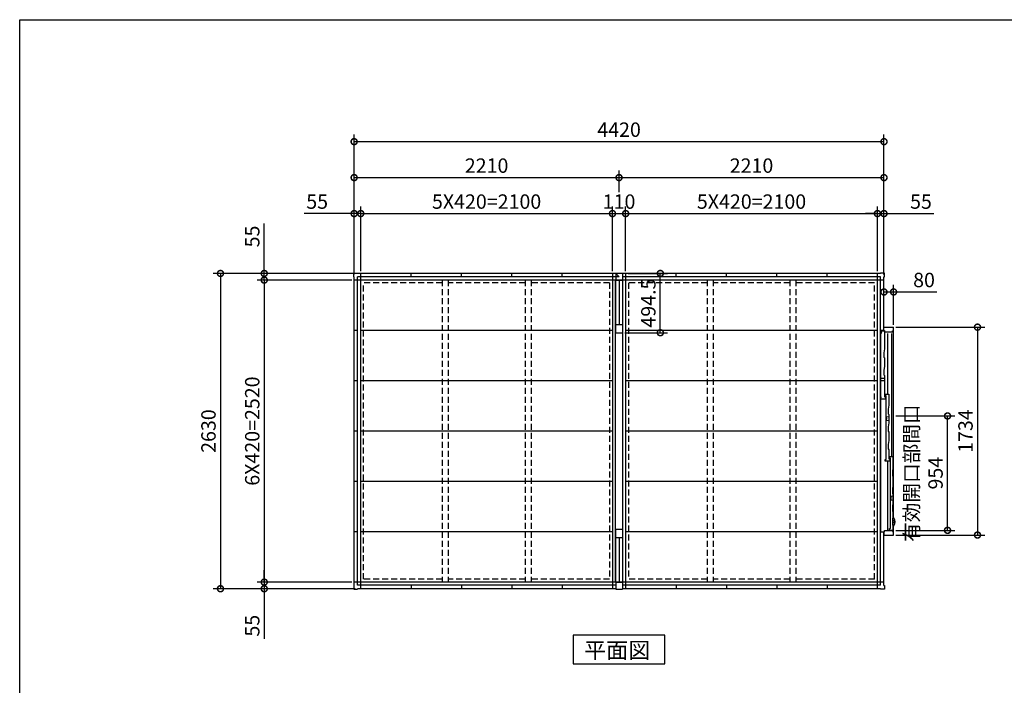
# Model space of a CAD drawing. Extents: x 220 to 16588, y -219 to 11106.
# Drawn here: x 220 to 8434, y 5553 to 11106 of the extents above; entities that cross this region are included whole.
import ezdxf

# ---------------------------------------------------------------- set-up
doc = ezdxf.new("R2010")
doc.units = 0
doc.header["$LTSCALE"] = 20
doc.set_wipeout_variables(frame=1)
doc.header["$PDMODE"] = 3
doc.header["$PDSIZE"] = 2
doc.linetypes.add('HIDDEN', pattern=[0.375, 0.25, -0.125])
doc.layers.get('0').update_dxf_attribs({"linetype": 'CONTINUOUS'})
doc.layers.get('DEFPOINTS').update_dxf_attribs({"linetype": 'CONTINUOUS'})
for name, color, linetype in [('仕様書枠', 230, 'CONTINUOUS'), ('寸法', 4, 'CONTINUOUS'), ('破線', 2, 'HIDDEN'), ('細線', 5, 'CONTINUOUS'), ('部品', 7, 'CONTINUOUS'), ('部品1', 7, 'CONTINUOUS')]:
    doc.layers.add(name, color=color, linetype=linetype)
doc.styles.add('STYLE1', font='isocp.shx', dxfattribs={"bigfont": 'bigfont.shx'})
doc.styles.add('STYLE2', font='MS PGothic.ttf')
doc.dimstyles.new('INABA_S40G', dxfattribs={"dimscale": 40, "dimtxt": 3, "dimasz": 2.5, "dimexe": 1.5, "dimexo": 0.5, "dimgap": 1, "dimtad": 3, "dimdec": 1, "dimdsep": 46, "dimtxsty": 'STYLE1', "dimblk1": 'DOTSMALL', "dimblk2": 'DOTSMALL', "dimsah": 1, "dimcen": 0, "dimclrt": 7, "dimadec": 0, "dimazin": 0, "dimtfac": 1, "dimtdec": 4, "dimtix": 1, "dimtmove": 0, "dimatfit": 3, "dimldrblk": 'DOTSMALL', "dimfxl": 1, "dimtolj": 1, "dimtzin": 0, "dimarcsym": 0})

# ---------------------------------------------------------------- blocks, each defined once
blk = doc.blocks.new('_DOTSMALL')
at = {"color": 0, "linetype": 'ByBlock', "ltscale": 50, "const_width": 0.5}
blk.add_lwpolyline([(-0.0625, 0, 1), (0.0625, 0, 1)], format="xyb", close=True, dxfattribs=at)
blk = doc.blocks.new('*D6')
at = {"layer": 'DEFPOINTS', "color": 0, "ltscale": 10}
for p in [(3038, 8988.6), (1894.9, 6358.6), (3038, 6358.6)]:
    blk.add_point(p, dxfattribs=at)
at = {"layer": '寸法', "color": 0, "lineweight": -2, "ltscale": 10}
for p, q in [((3018, 8988.6), (1834.9, 8988.6)), ((1894.9, 8988.6), (1894.9, 6358.6)), ((3018, 6358.6), (1834.9, 6358.6))]:
    blk.add_line(p, q, dxfattribs=at)
at = {"layer": '寸法', "color": 0, "lineweight": -2, "ltscale": 10, "xscale": 100, "yscale": 100, "zscale": 100}
for p, rotation in [((1894.9, 8988.6), 90), ((1894.9, 6358.6), 270)]:
    blk.add_blockref('_DOTSMALL', p, dxfattribs=dict(at, rotation=rotation))
at = {"layer": '寸法', "color": 7, "ltscale": 10, "insert": (1794.9, 7673.6), "char_height": 120, "attachment_point": 5, "rotation": 90, "style": 'STYLE1'}
blk.add_mtext('\\A1;2630', dxfattribs=at)
blk = doc.blocks.new('*D7')
at = {"layer": 'DEFPOINTS', "color": 0, "ltscale": 10}
for p in [(3038, 8988.6), (2260, 8933.6), (3010, 8933.6)]:
    blk.add_point(p, dxfattribs=at)
at = {"layer": '寸法', "color": 0, "lineweight": -2, "ltscale": 10}
for p, q in [((2260, 8988.6), (2260, 9405.6)), ((3018, 8988.6), (2200, 8988.6)), ((2260, 8933.6), (2260, 8988.6)), ((2990, 8933.6), (2200, 8933.6)), ((2260, 8933.6), (2260, 8833.6))]:
    blk.add_line(p, q, dxfattribs=at)
at = {"layer": '寸法', "color": 0, "lineweight": -2, "ltscale": 10, "xscale": 100, "yscale": 100, "zscale": 100}
for p, rotation in [((2260, 8988.6), 270), ((2260, 8933.6), 90)]:
    blk.add_blockref('_DOTSMALL', p, dxfattribs=dict(at, rotation=rotation))
at = {"layer": '寸法', "color": 7, "ltscale": 10, "insert": (2160, 9297.1), "char_height": 120, "attachment_point": 5, "rotation": 90, "style": 'STYLE1'}
blk.add_mtext('\\A1;55', dxfattribs=at)
blk = doc.blocks.new('*D8')
at = {"layer": 'DEFPOINTS', "color": 0, "ltscale": 10}
for p in [(3010, 8933.6), (2260, 6413.6), (3010, 6413.6)]:
    blk.add_point(p, dxfattribs=at)
at = {"layer": '寸法', "color": 0, "lineweight": -2, "ltscale": 10}
for p, q in [((2990, 8933.6), (2200, 8933.6)), ((2260, 8933.6), (2260, 6413.6)), ((2990, 6413.6), (2200, 6413.6))]:
    blk.add_line(p, q, dxfattribs=at)
at = {"layer": '寸法', "color": 0, "lineweight": -2, "ltscale": 10, "xscale": 100, "yscale": 100, "zscale": 100}
for p, rotation in [((2260, 8933.6), 90), ((2260, 6413.6), 270)]:
    blk.add_blockref('_DOTSMALL', p, dxfattribs=dict(at, rotation=rotation))
at = {"layer": '寸法', "color": 7, "ltscale": 10, "insert": (2160, 7673.6), "char_height": 120, "attachment_point": 5, "rotation": 90, "style": 'STYLE1'}
blk.add_mtext('\\A1;6X420=2520', dxfattribs=at)
blk = doc.blocks.new('*D9')
at = {"layer": 'DEFPOINTS', "color": 0, "ltscale": 10}
for p in [(3010, 6413.6), (2260, 6358.6), (3038, 6358.6)]:
    blk.add_point(p, dxfattribs=at)
at = {"layer": '寸法', "color": 0, "lineweight": -2, "ltscale": 10}
for p, q in [((2260, 6413.6), (2260, 6513.6)), ((2990, 6413.6), (2200, 6413.6)), ((2260, 6413.6), (2260, 6358.6)), ((3018, 6358.6), (2200, 6358.6)), ((2260, 6358.6), (2260, 5941.6))]:
    blk.add_line(p, q, dxfattribs=at)
at = {"layer": '寸法', "color": 0, "lineweight": -2, "ltscale": 10, "xscale": 100, "yscale": 100, "zscale": 100}
for p, rotation in [((2260, 6413.6), 270), ((2260, 6358.6), 90)]:
    blk.add_blockref('_DOTSMALL', p, dxfattribs=dict(at, rotation=rotation))
at = {"layer": '寸法', "color": 7, "ltscale": 10, "insert": (2160, 6050.1), "char_height": 120, "attachment_point": 5, "rotation": 90, "style": 'STYLE1'}
blk.add_mtext('\\A1;55', dxfattribs=at)
blk = doc.blocks.new('*D10')
at = {"layer": 'DEFPOINTS', "color": 0, "ltscale": 10}
for p in [(3065, 9488.1), (3010, 8960.6), (3065, 8988.6)]:
    blk.add_point(p, dxfattribs=at)
at = {"layer": '寸法', "color": 0, "lineweight": -2, "ltscale": 10}
for p, q in [((3010, 8980.6), (3010, 9548.1)), ((3065, 9008.6), (3065, 9548.1)), ((3010, 9488.1), (2593, 9488.1)), ((3065, 9488.1), (3010, 9488.1)), ((3065, 9488.1), (3165, 9488.1))]:
    blk.add_line(p, q, dxfattribs=at)
at = {"layer": '寸法', "color": 0, "lineweight": -2, "ltscale": 10, "xscale": 100, "yscale": 100, "zscale": 100}
blk.add_blockref('_DOTSMALL', (3010, 9488.1), dxfattribs=at)
at = {"layer": '寸法', "color": 0, "lineweight": -2, "ltscale": 10, "xscale": 100, "yscale": 100, "zscale": 100, "rotation": 180}
blk.add_blockref('_DOTSMALL', (3065, 9488.1), dxfattribs=at)
at = {"layer": '寸法', "color": 7, "ltscale": 10, "insert": (2701.5, 9588.1), "char_height": 120, "attachment_point": 5, "style": 'STYLE1'}
blk.add_mtext('\\A1;55', dxfattribs=at)
blk = doc.blocks.new('*D11')
at = {"layer": 'DEFPOINTS', "color": 0, "ltscale": 10}
for p in [(5165, 9488.1), (3065, 8988.6), (5165, 8988.6)]:
    blk.add_point(p, dxfattribs=at)
at = {"layer": '寸法', "color": 0, "lineweight": -2, "ltscale": 10}
for p, q in [((3065, 9008.6), (3065, 9548.1)), ((5165, 9008.6), (5165, 9548.1)), ((3065, 9488.1), (5165, 9488.1))]:
    blk.add_line(p, q, dxfattribs=at)
at = {"layer": '寸法', "color": 0, "lineweight": -2, "ltscale": 10, "xscale": 100, "yscale": 100, "zscale": 100, "rotation": 180}
blk.add_blockref('_DOTSMALL', (3065, 9488.1), dxfattribs=at)
at = {"layer": '寸法', "color": 0, "lineweight": -2, "ltscale": 10, "xscale": 100, "yscale": 100, "zscale": 100}
blk.add_blockref('_DOTSMALL', (5165, 9488.1), dxfattribs=at)
at = {"layer": '寸法', "color": 7, "ltscale": 10, "insert": (4115, 9588.2), "char_height": 120, "attachment_point": 5, "style": 'STYLE1'}
blk.add_mtext('\\A1;5X420=2100', dxfattribs=at)
blk = doc.blocks.new('*D12')
at = {"layer": 'DEFPOINTS', "color": 0, "ltscale": 10}
for p in [(5275, 9488.1), (5165, 8988.6), (5275, 8988.6)]:
    blk.add_point(p, dxfattribs=at)
at = {"layer": '寸法', "color": 0, "lineweight": -2, "ltscale": 10}
for p, q in [((5165, 9008.6), (5165, 9548.1)), ((5275, 9008.6), (5275, 9548.1)), ((5165, 9488.1), (5275, 9488.1))]:
    blk.add_line(p, q, dxfattribs=at)
at = {"layer": '寸法', "color": 0, "lineweight": -2, "ltscale": 10, "xscale": 100, "yscale": 100, "zscale": 100, "rotation": 180}
blk.add_blockref('_DOTSMALL', (5165, 9488.1), dxfattribs=at)
at = {"layer": '寸法', "color": 0, "lineweight": -2, "ltscale": 10, "xscale": 100, "yscale": 100, "zscale": 100}
blk.add_blockref('_DOTSMALL', (5275, 9488.1), dxfattribs=at)
at = {"layer": '寸法', "color": 7, "ltscale": 10, "insert": (5220, 9588.1), "char_height": 120, "attachment_point": 5, "style": 'STYLE1'}
blk.add_mtext('\\A1;110', dxfattribs=at)
blk = doc.blocks.new('*D13')
at = {"layer": 'DEFPOINTS', "color": 0, "ltscale": 10}
for p in [(7375, 9488.1), (5275, 8988.6), (7375, 8988.6)]:
    blk.add_point(p, dxfattribs=at)
at = {"layer": '寸法', "color": 0, "lineweight": -2, "ltscale": 10}
for p, q in [((5275, 9008.6), (5275, 9548.1)), ((7375, 9008.6), (7375, 9548.1)), ((5275, 9488.1), (7375, 9488.1))]:
    blk.add_line(p, q, dxfattribs=at)
at = {"layer": '寸法', "color": 0, "lineweight": -2, "ltscale": 10, "xscale": 100, "yscale": 100, "zscale": 100, "rotation": 180}
blk.add_blockref('_DOTSMALL', (5275, 9488.1), dxfattribs=at)
at = {"layer": '寸法', "color": 0, "lineweight": -2, "ltscale": 10, "xscale": 100, "yscale": 100, "zscale": 100}
blk.add_blockref('_DOTSMALL', (7375, 9488.1), dxfattribs=at)
at = {"layer": '寸法', "color": 7, "ltscale": 10, "insert": (6325, 9588.2), "char_height": 120, "attachment_point": 5, "style": 'STYLE1'}
blk.add_mtext('\\A1;5X420=2100', dxfattribs=at)
blk = doc.blocks.new('*D14')
at = {"layer": 'DEFPOINTS', "color": 0, "ltscale": 10}
for p in [(7430, 9488.1), (7375, 8988.6), (7430, 8960.6)]:
    blk.add_point(p, dxfattribs=at)
at = {"layer": '寸法', "color": 0, "lineweight": -2, "ltscale": 10}
for p, q in [((7375, 9008.6), (7375, 9548.1)), ((7430, 8980.6), (7430, 9548.1)), ((7375, 9488.1), (7275, 9488.1)), ((7375, 9488.1), (7430, 9488.1)), ((7430, 9488.1), (7847, 9488.1))]:
    blk.add_line(p, q, dxfattribs=at)
at = {"layer": '寸法', "color": 0, "lineweight": -2, "ltscale": 10, "xscale": 100, "yscale": 100, "zscale": 100}
blk.add_blockref('_DOTSMALL', (7375, 9488.1), dxfattribs=at)
at = {"layer": '寸法', "color": 0, "lineweight": -2, "ltscale": 10, "xscale": 100, "yscale": 100, "zscale": 100, "rotation": 180}
blk.add_blockref('_DOTSMALL', (7430, 9488.1), dxfattribs=at)
at = {"layer": '寸法', "color": 7, "ltscale": 10, "insert": (7738.5, 9588.1), "char_height": 120, "attachment_point": 5, "style": 'STYLE1'}
blk.add_mtext('\\A1;55', dxfattribs=at)
blk = doc.blocks.new('*D15')
at = {"layer": 'DEFPOINTS', "color": 0, "ltscale": 10}
for p in [(7430, 10088.1), (3010, 8960.6), (7430, 8960.6)]:
    blk.add_point(p, dxfattribs=at)
at = {"layer": '寸法', "color": 0, "lineweight": -2, "ltscale": 10}
for p, q in [((3010, 8980.6), (3010, 10148.1)), ((7430, 8980.6), (7430, 10148.1)), ((3010, 10088.1), (7430, 10088.1))]:
    blk.add_line(p, q, dxfattribs=at)
at = {"layer": '寸法', "color": 0, "lineweight": -2, "ltscale": 10, "xscale": 100, "yscale": 100, "zscale": 100, "rotation": 180}
blk.add_blockref('_DOTSMALL', (3010, 10088.1), dxfattribs=at)
at = {"layer": '寸法', "color": 0, "lineweight": -2, "ltscale": 10, "xscale": 100, "yscale": 100, "zscale": 100}
blk.add_blockref('_DOTSMALL', (7430, 10088.1), dxfattribs=at)
at = {"layer": '寸法', "color": 7, "ltscale": 10, "insert": (5220, 10188.2), "char_height": 120, "attachment_point": 5, "style": 'STYLE1'}
blk.add_mtext('\\A1;4420', dxfattribs=at)
blk = doc.blocks.new('A$C478900BC')
blk.add_wipeout([(1707, 120.3), (27, 120.3), (27, 93.3), (0, 93.3), (0, 13.2), (75.7, 13.2), (75.7, 13.2), (75.8, 13.2), (75.8, 13.1), (75.8, 13.1), (75.8, 13.1), (75.8, 13), (75.8, 13), (75.8, 13), (75.8, 13), (75.9, 12.9), (75.9, 12.9), (75.9, 12.9), (75.9, 12.8), (75.9, 12.8), (75.9, 12.8), (75.9, 12.8), (76, 12.7), (76, 12.7), (76, 12.7), (76, 12.6), (76, 12.6), (76, 12.6), (76.1, 12.6), (76.1, 12.5), (76.1, 12.5), (76.1, 12.5), (76.1, 12.5), (76.1, 12.4), (76.2, 12.4), (76.2, 12.4), (76.2, 12.4), (76.2, 12.3), (76.2, 12.3), (76.2, 12.3), (76.3, 12.3), (76.3, 12.2), (76.3, 12.2), (76.3, 12.2), (76.3, 12.1), (76.3, 12.1), (76.4, 12.1), (76.4, 12.1), (76.4, 12), (76.4, 12), (76.4, 12), (76.5, 12), (76.5, 11.9), (76.5, 11.9), (76.5, 11.9), (76.5, 11.9), (76.6, 11.9), (76.6, 11.8), (76.6, 11.8), (76.6, 11.8), (76.6, 11.8), (76.7, 11.7), (76.7, 11.7), (76.7, 11.7), (76.7, 11.7), (76.8, 11.6), (76.8, 11.6), (76.8, 11.6), (76.8, 11.6), (76.8, 11.6), (76.9, 11.5), (76.9, 11.5), (76.9, 11.5), (76.9, 11.5), (77, 11.4), (77, 11.4), (77, 11.4), (77, 11.4), (77, 11.4), (77.1, 11.3), (77.1, 11.3), (77.1, 11.3), (77.1, 11.3), (77.2, 11.3), (77.2, 11.2), (77.2, 11.2), (77.2, 11.2), (77.3, 11.2), (77.3, 11.2), (77.3, 11.1), (77.3, 11.1), (77.4, 11.1), (77.4, 11.1), (77.6, 10.9), (77.9, 10.7), (78.1, 10.5), (78.4, 10.3), (78.7, 10.1), (79, 9.9), (79.3, 9.7), (79.6, 9.5), (79.8, 9.3), (80.1, 9.1), (80.4, 9), (80.7, 8.8), (81, 8.6), (81.3, 8.4), (81.6, 8.2), (81.9, 8), (82.2, 7.9), (82.5, 7.7), (82.8, 7.5), (83.1, 7.3), (83.4, 7.2), (83.7, 7), (84, 6.8), (84.3, 6.7), (84.6, 6.5), (84.9, 6.3), (85.2, 6.2), (85.5, 6), (85.8, 5.9), (86.1, 5.7), (86.4, 5.5), (86.7, 5.4), (87.1, 5.2), (87.4, 5.1), (87.7, 5), (88, 4.8), (88.3, 4.7), (88.6, 4.5), (89, 4.4), (89.3, 4.3), (89.6, 4.1), (89.9, 4), (90.2, 3.9), (90.6, 3.7), (90.9, 3.6), (91.2, 3.5), (91.5, 3.4), (91.9, 3.3), (92.2, 3.1), (92.5, 3), (92.8, 2.9), (93.2, 2.8), (93.5, 2.7), (93.8, 2.6), (94.1, 2.5), (94.5, 2.4), (94.8, 2.3), (95.1, 2.2), (95.5, 2.1), (95.8, 2), (96.1, 1.9), (96.5, 1.8), (96.8, 1.7), (97.1, 1.6), (97.5, 1.6), (97.8, 1.5), (98.2, 1.4), (98.5, 1.3), (98.8, 1.3), (99.2, 1.2), (99.5, 1.1), (99.8, 1), (100.2, 1), (100.5, 0.9), (100.9, 0.9), (101.2, 0.8), (101.5, 0.7), (101.9, 0.7), (102.2, 0.6), (102.6, 0.6), (102.9, 0.5), (103.3, 0.5), (103.6, 0.4), (103.9, 0.4), (104.3, 0.4), (104.6, 0.3), (105, 0.3), (105.3, 0.2), (105.7, 0.2), (106, 0.2), (106.4, 0.2), (106.7, 0.1), (107, 0.1), (107.4, 0.1), (107.7, 0.1), (108.1, 0.1), (108.4, 0), (108.8, 0), (109.1, 0), (109.5, 0), (109.8, 0), (110.2, 0), (110.5, 0), (110.8, 0), (111.2, 0), (111.5, 0), (111.9, 0), (112.2, 0), (112.6, 0), (112.9, 0.1), (113.3, 0.1), (113.6, 0.1), (114, 0.1), (114.3, 0.1), (114.6, 0.2), (115, 0.2), (115.3, 0.2), (115.7, 0.2), (116, 0.3), (116.4, 0.3), (116.7, 0.4), (117.1, 0.4), (117.4, 0.4), (117.7, 0.5), (118.1, 0.5), (118.4, 0.6), (118.8, 0.6), (119.1, 0.7), (119.5, 0.7), (119.8, 0.8), (120.1, 0.9), (120.5, 0.9), (120.8, 1), (121.2, 1), (121.5, 1.1), (121.8, 1.2), (122.2, 1.3), (122.5, 1.3), (122.8, 1.4), (123.2, 1.5), (123.5, 1.6), (123.9, 1.6), (124.2, 1.7), (124.5, 1.8), (124.9, 1.9), (125.2, 2), (125.5, 2.1), (125.9, 2.2), (126.2, 2.3), (126.5, 2.4), (126.9, 2.5), (127.2, 2.6), (127.5, 2.7), (127.8, 2.8), (128.2, 2.9), (128.5, 3), (128.8, 3.1), (129.1, 3.3), (129.5, 3.4), (129.8, 3.5), (130.1, 3.6), (130.4, 3.7), (130.8, 3.9), (131.1, 4), (131.4, 4.1), (131.7, 4.3), (132, 4.4), (132.4, 4.5), (132.7, 4.7), (133, 4.8), (133.3, 5), (133.6, 5.1), (133.9, 5.2), (134.3, 5.4), (134.6, 5.5), (134.9, 5.7), (135.2, 5.9), (135.5, 6), (135.8, 6.2), (136.1, 6.3), (136.4, 6.5), (136.7, 6.7), (137, 6.8), (137.3, 7), (137.6, 7.2), (137.9, 7.3), (138.2, 7.5), (138.5, 7.7), (138.8, 7.9), (139.1, 8), (139.4, 8.2), (139.7, 8.4), (140, 8.6), (140.3, 8.8), (140.6, 9), (140.9, 9.1), (141.2, 9.3), (141.4, 9.5), (141.7, 9.7), (142, 9.9), (142.3, 10.1), (142.6, 10.3), (142.9, 10.5), (143.1, 10.7), (143.4, 10.9), (143.6, 11.1), (143.6, 11.1), (143.6, 11.1), (143.7, 11.1), (143.7, 11.1), (143.7, 11.2), (143.7, 11.2), (143.8, 11.2), (143.8, 11.2), (143.8, 11.2), (143.8, 11.3), (143.9, 11.3), (143.9, 11.3), (143.9, 11.3), (143.9, 11.3), (144, 11.4), (144, 11.4), (144, 11.4), (144, 11.4), (144, 11.4), (144.1, 11.5), (144.1, 11.5), (144.1, 11.5), (144.1, 11.5), (144.2, 11.6), (144.2, 11.6), (144.2, 11.6), (144.2, 11.6), (144.2, 11.6), (144.3, 11.7), (144.3, 11.7), (144.3, 11.7), (144.3, 11.7), (144.4, 11.8), (144.4, 11.8), (144.4, 11.8), (144.4, 11.8), (144.4, 11.9), (144.5, 11.9), (144.5, 11.9), (144.5, 11.9), (144.5, 11.9), (144.5, 12), (144.6, 12), (144.6, 12), (144.6, 12), (144.6, 12.1), (144.6, 12.1), (144.7, 12.1), (144.7, 12.1), (144.7, 12.2), (144.7, 12.2), (144.7, 12.2), (144.7, 12.3), (144.8, 12.3), (144.8, 12.3), (144.8, 12.3), (144.8, 12.4), (144.8, 12.4), (144.8, 12.4), (144.9, 12.4), (144.9, 12.5), (144.9, 12.5), (144.9, 12.5), (144.9, 12.5), (144.9, 12.6), (145, 12.6), (145, 12.6), (145, 12.6), (145, 12.7), (145, 12.7), (145, 12.7), (145.1, 12.8), (145.1, 12.8), (145.1, 12.8), (145.1, 12.8), (145.1, 12.9), (145.1, 12.9), (145.1, 12.9), (145.2, 13), (145.2, 13), (145.2, 13), (145.2, 13), (145.2, 13.1), (145.2, 13.1), (145.2, 13.1), (145.2, 13.2), (145.3, 13.2), (1734, 13.2), (1734, 93.3), (1707, 93.3)]).dxf.layer = '部品'
at = {"layer": '細線', "ltscale": 10}
for p, q in [((615, 45.7), (615, 83.7)), ((615, 83.7), (630, 83.7)), ((630, 83.7), (630, 75.7)), ((1134, 81.2), (1134, 119.2)), ((1134, 119.2), (1678.6, 119.2)), ((1149, 119.2), (1149, 114.7)), ((1330.5, 89.2), (1154, 89.2)), ((1154, 89.2), (1154, 81.2)), ((1160, 75.7), (1160, 83.7)), ((1160, 83.7), (1175, 83.7)), ((1175, 83.7), (1175, 53.7)), ((1289.5, 118.2), (1289.5, 89.2)), ((1289.5, 118.2), (1309.5, 118.2)), ((1309.5, 118.2), (1309.5, 89.2)), ((1336.5, 94.2), (1330.5, 89.2)), ((1373.5, 94.2), (1336.5, 94.2)), ((1407.5, 89.2), (1373.5, 94.2)), ((1477.5, 89.2), (1407.5, 89.2)), ((1483.5, 94.2), (1477.5, 89.2)), ((1520.5, 94.2), (1483.5, 94.2)), ((1554.5, 89.2), (1520.5, 94.2)), ((1704.5, 89.2), (1554.5, 89.2)), ((1688.6, 114.2), (1678.6, 119.2)), ((1688.6, 114.2), (1704.5, 114.2)), ((1704.5, 114.2), (1704.5, 89.2)), ((81.3, 18.2), (31.5, 18.2)), ((615, 64.7), (39, 64.7)), ((40.5, 47.2), (40.5, 18.2)), ((40.5, 47.2), (54.5, 47.2)), ((54.5, 47.2), (54.5, 40.2)), ((54.5, 40.2), (69.5, 40.2)), ((69.5, 40.2), (69.5, 35.7)), ((69.5, 39.2), (626, 39.2)), ((139.7, 21.2), (81.3, 21.2)), ((193, 18.2), (139.7, 18.2)), ((199, 23.2), (193, 18.2)), ((236, 23.2), (199, 23.2)), ((270, 18.2), (236, 23.2)), ((340, 18.2), (270, 18.2)), ((346, 23.2), (340, 18.2)), ((383, 23.2), (346, 23.2)), ((417, 18.2), (383, 23.2)), ((487, 18.2), (417, 18.2)), ((493, 23.2), (487, 18.2)), ((530, 23.2), (493, 23.2)), ((564, 18.2), (530, 23.2)), ((656, 18.2), (564, 18.2)), ((635, 45.7), (615, 45.7)), ((626, 35.7), (626, 40.2)), ((626, 40.2), (641, 40.2)), ((630, 75.7), (645, 75.7)), ((712, 53.7), (635, 53.7)), ((635, 53.7), (635, 45.7)), ((641, 40.2), (641, 48.2)), ((641, 48.2), (656, 48.2)), ((645, 75.7), (645, 71.2)), ((645, 74.7), (1145, 74.7)), ((656, 48.2), (656, 18.2)), ((1681.5, 29.2), (656, 29.2)), ((718, 58.7), (712, 53.7)), ((755, 58.7), (718, 58.7)), ((789, 53.7), (755, 58.7)), ((859, 53.7), (789, 53.7)), ((865, 58.7), (859, 53.7)), ((902, 58.7), (865, 58.7)), ((936, 53.7), (902, 58.7)), ((1006, 53.7), (936, 53.7)), ((952.7, 53.7), (956, 72.7)), ((956, 72.7), (966.8, 72.7)), ((975.2, 72.7), (986, 72.7)), ((986, 72.7), (989.3, 53.7)), ((1012, 58.7), (1006, 53.7)), ((1049, 58.7), (1012, 58.7)), ((1083, 53.7), (1049, 58.7)), ((1175, 53.7), (1083, 53.7)), ((1154, 81.2), (1134, 81.2)), ((1145, 71.2), (1145, 75.7)), ((1145, 75.7), (1160, 75.7)), ((1681.5, 64.7), (1175, 64.7))]:
    blk.add_line(p, q, dxfattribs=at)
at = {"layer": '細線'}
for p, q in [((81.3, 21.2), (81.3, 18.2)), ((139.7, 21.2), (139.7, 18.2))]:
    blk.add_line(p, q, dxfattribs=at)
at = {"layer": '細線', "ltscale": 5}
for p, q in [((286.7, 18.2), (290, 37.2)), ((300.8, 37.2), (290, 37.2)), ((320, 37.2), (309.2, 37.2)), ((323.3, 18.2), (320, 37.2))]:
    blk.add_line(p, q, dxfattribs=at)
at = {"layer": '細線', "flags": 128}
for points in [[(75.4, 14.9), (75.4, 15.4), (75.3, 15.8), (75.3, 16.2), (75.2, 16.6), (75.2, 17), (75.2, 17.4), (75.1, 17.8), (75.1, 18.2)], [(145.9, 18.2), (145.9, 17.8), (145.8, 17.4), (145.8, 17), (145.8, 16.6), (145.7, 16.2), (145.7, 15.8), (145.6, 15.4), (145.6, 14.9)]]:
    blk.add_lwpolyline(points, dxfattribs=at)
at = {"layer": '細線'}
blk.add_arc((110.5, 55.3), 55, 232.8065, 307.19878, dxfattribs=at)
at = {"layer": '細線', "ltscale": 5}
blk.add_arc((305, 38.7), 4.5, 199.47122, 340.52878, dxfattribs=at)
at = {"layer": '細線', "ltscale": 10}
blk.add_arc((971, 74.2), 4.5, 199.47122, 340.52878, dxfattribs=at)
at = {"layer": '細線'}
for points, knots in [([(77.5, 11.3), (77.4, 11.3), (77.4, 11.4), (77.4, 11.4), (77.1, 11.6), (76.8, 11.8), (76.4, 12.4), (76.2, 12.7), (75.8, 13.3), (75.7, 13.6), (75.5, 14.3), (75.4, 14.6), (75.4, 14.9)], [-0.041119, -0.041119, -0.041119, -0.041119, 0, 0, 0, 0.25, 0.25, 0.5, 0.5, 0.75, 0.75, 1, 1, 1, 1]), ([(145.6, 14.9), (145.6, 14.6), (145.5, 14.3), (145.3, 13.6), (145.2, 13.3), (144.8, 12.7), (144.6, 12.4), (144.2, 11.8), (143.9, 11.6), (143.6, 11.4)], [0, 0, 0, 0, 0.25, 0.25, 0.5, 0.5, 0.75, 0.75, 1, 1, 1, 1])]:
    blk.add_open_spline(points, degree=3, knots=knots, dxfattribs=at)
at = {"layer": '部品1', "ltscale": 10}
for p, q in [((0, 93.3), (0, 13.2)), ((27, 93.3), (0, 93.3)), ((27, 120.3), (1707, 120.3)), ((27, 120.3), (27, 89.2)), ((27, 89.2), (39, 89.2)), ((39, 89.2), (39, 22.2)), ((1695, 89.2), (1695, 22.2)), ((1707, 89.2), (1695, 89.2)), ((1707, 120.3), (1707, 89.2)), ((1707, 93.3), (1734, 93.3)), ((1734, 93.3), (1734, 13.2)), ((0, 13.2), (75.9, 13.2)), ((39, 22.2), (30, 22.2)), ((30, 22.2), (30, 13.2)), ((145.1, 13.2), (1734, 13.2)), ((1695, 22.2), (1704, 22.2)), ((1704, 22.2), (1704, 13.2))]:
    blk.add_line(p, q, dxfattribs=at)
at = {"layer": '部品1'}
for p, q in [((77.3, 18.2), (77.5, 15.7)), ((82.5, 12.7), (88.9, 16.3)), ((103.8, 5.4), (103.7, 16.4)), ((117.2, 5.4), (117.3, 16.4)), ((138.5, 12.7), (132.2, 16.3)), ((143.8, 18.2), (143.5, 15.7))]:
    blk.add_line(p, q, dxfattribs=at)
for centre, radius, start, end in [((81.3, 16), 3.84, 185, 240.47343), ((80.9, 15.3), 3.1, 240.47343, 300), ((101, -4.7), 24.3, 91.35774, 120), ((100.5, 16.4), 3.2, 0.31236, 91.35774), ((106.5, 5.4), 2.74, 180.31236, 265.41695), ((110.5, 55.3), 52.8, 265.41695, 270), ((110.5, 55.3), 52.8, 270, 274.58305), ((114.5, 5.4), 2.74, 274.58305, 359.68764), ((120.5, 16.4), 3.2, 88.64226, 179.68764), ((120, -4.7), 24.3, 60, 88.64226), ((140.1, 15.3), 3.1, 240, 299.52657), ((139.7, 16), 3.84, 299.52657, 355)]:
    blk.add_arc(centre, radius, start, end, dxfattribs=at)
blk = doc.blocks.new('*D31')
at = {"layer": 'DEFPOINTS', "color": 0, "ltscale": 10}
for p in [(7510.1, 8540.6), (7510.1, 6806.6), (8210.1, 6806.6)]:
    blk.add_point(p, dxfattribs=at)
at = {"layer": '寸法', "color": 0, "lineweight": -2, "ltscale": 10}
for p, q in [((7530.1, 8540.6), (8270.1, 8540.6)), ((8210.1, 8540.6), (8210.1, 6806.6)), ((7530.1, 6806.6), (8270.1, 6806.6))]:
    blk.add_line(p, q, dxfattribs=at)
at = {"layer": '寸法', "color": 0, "lineweight": -2, "ltscale": 10, "xscale": 100, "yscale": 100, "zscale": 100}
for p, rotation in [((8210.1, 8540.6), 90), ((8210.1, 6806.6), 270)]:
    blk.add_blockref('_DOTSMALL', p, dxfattribs=dict(at, rotation=rotation))
at = {"layer": '寸法', "color": 7, "ltscale": 10, "insert": (8110.1, 7673.6), "char_height": 120, "attachment_point": 5, "rotation": 90, "style": 'STYLE1'}
blk.add_mtext('\\A1;1734', dxfattribs=at)
blk = doc.blocks.new('*D32')
at = {"layer": 'DEFPOINTS', "color": 0, "ltscale": 10}
for p in [(7510.1, 8834.2), (7430, 8540.6), (7510.1, 8540.6)]:
    blk.add_point(p, dxfattribs=at)
at = {"layer": '寸法', "color": 0, "lineweight": -2, "ltscale": 10}
for p, q in [((7430, 8560.6), (7430, 8894.2)), ((7510.1, 8560.6), (7510.1, 8894.2)), ((7430, 8834.2), (7510.1, 8834.2)), ((7510.1, 8834.2), (7870.1, 8834.2))]:
    blk.add_line(p, q, dxfattribs=at)
at = {"layer": '寸法', "color": 0, "lineweight": -2, "ltscale": 10, "xscale": 100, "yscale": 100, "zscale": 100, "rotation": 180}
blk.add_blockref('_DOTSMALL', (7430, 8834.2), dxfattribs=at)
at = {"layer": '寸法', "color": 0, "lineweight": -2, "ltscale": 10, "xscale": 100, "yscale": 100, "zscale": 100}
blk.add_blockref('_DOTSMALL', (7510.1, 8834.2), dxfattribs=at)
at = {"layer": '寸法', "color": 7, "ltscale": 10, "insert": (7764.1, 8934.2), "char_height": 120, "attachment_point": 5, "style": 'STYLE1'}
blk.add_mtext('\\A1;80', dxfattribs=at)
blk = doc.blocks.new('*D33')
at = {"layer": 'DEFPOINTS', "color": 0, "ltscale": 10}
for p in [(7510.1, 7799.6), (7960.1, 7799.6), (7510.1, 6845.6)]:
    blk.add_point(p, dxfattribs=at)
at = {"layer": '寸法', "color": 0, "lineweight": -2, "ltscale": 10}
for p, q in [((7530.1, 7799.6), (8020.1, 7799.6)), ((7960.1, 6845.6), (7960.1, 7799.6)), ((7530.1, 6845.6), (8020.1, 6845.6))]:
    blk.add_line(p, q, dxfattribs=at)
at = {"layer": '寸法', "color": 0, "lineweight": -2, "ltscale": 10, "xscale": 100, "yscale": 100, "zscale": 100}
for p, rotation in [((7960.1, 7799.6), 90), ((7960.1, 6845.6), 270)]:
    blk.add_blockref('_DOTSMALL', p, dxfattribs=dict(at, rotation=rotation))
at = {"layer": '寸法', "color": 7, "ltscale": 10, "insert": (7760.1, 7322.6), "char_height": 120, "attachment_point": 5, "rotation": 90, "style": 'STYLE1'}
blk.add_mtext('\\A1;有効開口部間口\\P954', dxfattribs=at)
blk = doc.blocks.new('A$C679A2E82')
at = {"layer": '破線', "ltscale": 10}
for p, q in [((-1475.5, 2554.5), (-2131.5, 2554.5)), ((-2131.5, 81.5), (-2131.5, 2554.5)), ((-1475.5, 2578), (-1475.5, 58)), ((-1425.5, 2578), (-1425.5, 58)), ((-784.5, 2554.5), (-1425.5, 2554.5)), ((-784.5, 2578), (-784.5, 58)), ((-734.5, 2578), (-734.5, 58)), ((-78.5, 2554.5), (-734.5, 2554.5)), ((-78.5, 2554.5), (-78.5, 81.5)), ((78.5, 2554.5), (78.5, 81.5)), ((734.5, 2554.5), (78.5, 2554.5)), ((734.5, 2578), (734.5, 58)), ((784.5, 2578), (784.5, 58)), ((1425.5, 2554.5), (784.5, 2554.5)), ((1425.5, 2578), (1425.5, 58)), ((1475.5, 2578), (1475.5, 58)), ((2131.5, 2554.5), (1475.5, 2554.5)), ((2131.5, 81.5), (2131.5, 2554.5)), ((-1475.5, 81.5), (-2131.5, 81.5)), ((-784.5, 81.5), (-1425.5, 81.5)), ((-78.5, 81.5), (-734.5, 81.5)), ((734.5, 81.5), (78.5, 81.5)), ((1425.5, 81.5), (784.5, 81.5)), ((2131.5, 81.5), (1475.5, 81.5))]:
    blk.add_line(p, q, dxfattribs=at)
at = {"layer": '部品', "ltscale": 10}
for p, q in [((-28.5, 58), (-28.5, 2578)), ((28.5, 2578), (28.5, 58))]:
    blk.add_line(p, q, dxfattribs=at)
at = {"layer": '部品1', "ltscale": 10}
for p, q in [((-2213, 2605), (-2213, 2636)), ((-2213, 2636), (-2182, 2636)), ((-2182, 2636), (-2182, 2633)), ((-28, 2633), (-2182, 2633)), ((-2155, 3), (-2155, 2633)), ((-1735, 2604.5), (-1735, 2633)), ((-1315, 2604.5), (-1315, 2633)), ((-895, 2604.5), (-895, 2633)), ((-475, 2604.5), (-475, 2633)), ((-55, 2633), (-55, 3)), ((-28, 2636), (-28, 2578)), ((-28, 2636), (28, 2636)), ((-28, 2636), (-28, 2578)), ((-28, 2636), (28, 2636)), ((-28, 2633), (0, 2604.5)), ((-28, 2633), (0, 2604.5)), ((28, 2636), (28, 2578)), ((28, 2636), (28, 2578)), ((2182, 2633), (28, 2633)), ((55, 2633), (55, 3)), ((475, 2604.5), (475, 2633)), ((895, 2604.5), (895, 2633)), ((1315, 2604.5), (1315, 2633)), ((1735, 2604.5), (1735, 2633)), ((2155, 3), (2155, 2633)), ((2213, 2636), (2182, 2636)), ((2182, 2636), (2182, 2633)), ((2213, 2605), (2213, 2636)), ((-2210, 2605), (-2213, 2605)), ((-2210, 31), (-2210, 2605)), ((2210, 2578), (-2210, 2578)), ((0, 2604.5), (-2181.5, 2604.5)), ((-2181.5, 31.5), (-2181.5, 2604.5)), ((-28.5, 2578), (28.5, 2578)), ((-28.5, 2578), (-28.5, 2139.7)), ((0, 2578), (0, 2207.5)), ((2181.5, 2604.5), (28, 2604.5)), ((28.5, 2578), (28.5, 2139.7)), ((2181.5, 31.5), (2181.5, 2604.5)), ((2210, 2605), (2213, 2605)), ((2210, 31), (2210, 2605)), ((-2181.5, 2158), (-2210, 2158)), ((-55, 2158), (-2155, 2158)), ((-28.5, 2207.5), (28.5, 2207.5)), ((-28.5, 2138.5), (28.5, 2138.5)), ((2155, 2158), (55, 2158)), ((2210, 2158), (2181.5, 2158)), ((-2181.5, 1738), (-2210, 1738)), ((-55, 1738), (-2155, 1738)), ((2155, 1738), (55, 1738)), ((2210, 1738), (2181.5, 1738)), ((-2181.5, 1318), (-2210, 1318)), ((-55, 1318), (-2155, 1318)), ((2155, 1318), (55, 1318)), ((2210, 1318), (2181.5, 1318)), ((-2181.5, 898), (-2210, 898)), ((-55, 898), (-2155, 898)), ((2155, 898), (55, 898)), ((2210, 898), (2181.5, 898)), ((28.5, 497.5), (-28.5, 497.5)), ((-28.5, 496.3), (-28.5, 58)), ((28.5, 496.3), (28.5, 58)), ((-2181.5, 478), (-2210, 478)), ((-55, 478), (-2155, 478)), ((28.5, 428.5), (-28.5, 428.5)), ((0, 428.5), (0, 58)), ((2155, 478), (55, 478)), ((2210, 478), (2181.5, 478)), ((-2210, 31), (-2213, 31)), ((-2213, 31), (-2213, 0)), ((-2213, 0), (-2182, 0)), ((2210, 58), (-2210, 58)), ((-28, 3), (-2182, 3)), ((-2182, 0), (-2182, 3)), ((-28, 31.5), (-2181.5, 31.5)), ((-1735, 31.5), (-1735, 3)), ((-1315, 31.5), (-1315, 3)), ((-895, 31.5), (-895, 3)), ((-475, 31.5), (-475, 3)), ((-28.5, 58), (28.5, 58)), ((-28, 58), (-28, 0)), ((-28, 58), (-28, 0)), ((-28, 0), (28, 0)), ((-28, 0), (28, 0)), ((28, 58), (28, 0)), ((28, 58), (28, 0)), ((2181.5, 31.5), (28, 31.5)), ((2182, 3), (28, 3)), ((475, 31.5), (475, 3)), ((895, 31.5), (895, 3)), ((1315, 31.5), (1315, 3)), ((1735, 31.5), (1735, 3)), ((2182, 0), (2182, 3)), ((2213, 0), (2182, 0)), ((2210, 31), (2213, 31)), ((2213, 31), (2213, 0))]:
    blk.add_line(p, q, dxfattribs=at)
blk = doc.blocks.new('*D36')
at = {"layer": 'DEFPOINTS', "color": 0, "ltscale": 50}
for p in [(5275, 8988.6), (5564.3, 8988.6), (5248.5, 8494.1)]:
    blk.add_point(p, dxfattribs=at)
at = {"layer": '寸法', "color": 0, "lineweight": -2, "ltscale": 50}
for p, q in [((5295, 8988.6), (5624.3, 8988.6)), ((5564.3, 8494.1), (5564.3, 8988.6)), ((5268.5, 8494.1), (5624.3, 8494.1))]:
    blk.add_line(p, q, dxfattribs=at)
at = {"layer": '寸法', "color": 0, "lineweight": -2, "ltscale": 50, "xscale": 100, "yscale": 100, "zscale": 100}
for p, rotation in [((5564.3, 8988.6), 90), ((5564.3, 8494.1), 270)]:
    blk.add_blockref('_DOTSMALL', p, dxfattribs=dict(at, rotation=rotation))
at = {"layer": '寸法', "color": 7, "ltscale": 50, "insert": (5464.3, 8741.4), "char_height": 120, "attachment_point": 5, "rotation": 90, "style": 'STYLE1'}
blk.add_mtext('\\A1;494.5', dxfattribs=at)
blk = doc.blocks.new('*D38')
at = {"layer": 'DEFPOINTS', "color": 0, "ltscale": 50}
for p in [(5220, 9788.1), (5220, 9648.1), (3010, 8960.6)]:
    blk.add_point(p, dxfattribs=at)
at = {"layer": '寸法', "color": 0, "lineweight": -2, "ltscale": 50}
for p, q in [((3010, 8980.6), (3010, 9848.1)), ((3010, 9788.1), (5220, 9788.1)), ((5220, 9668.1), (5220, 9848.1))]:
    blk.add_line(p, q, dxfattribs=at)
at = {"layer": '寸法', "color": 0, "lineweight": -2, "ltscale": 50, "xscale": 100, "yscale": 100, "zscale": 100, "rotation": 180}
blk.add_blockref('_DOTSMALL', (3010, 9788.1), dxfattribs=at)
at = {"layer": '寸法', "color": 0, "lineweight": -2, "ltscale": 50, "xscale": 100, "yscale": 100, "zscale": 100}
blk.add_blockref('_DOTSMALL', (5220, 9788.1), dxfattribs=at)
at = {"layer": '寸法', "color": 7, "ltscale": 50, "insert": (4115, 9888.2), "char_height": 120, "attachment_point": 5, "style": 'STYLE1'}
blk.add_mtext('\\A1;2210', dxfattribs=at)
blk = doc.blocks.new('*D39')
at = {"layer": 'DEFPOINTS', "color": 0, "ltscale": 50}
for p in [(7430, 9788.1), (5220, 9648.1), (7430, 8960.6)]:
    blk.add_point(p, dxfattribs=at)
at = {"layer": '寸法', "color": 0, "lineweight": -2, "ltscale": 50}
for p, q in [((5220, 9668.1), (5220, 9848.1)), ((5220, 9788.1), (7430, 9788.1)), ((7430, 8980.6), (7430, 9848.1))]:
    blk.add_line(p, q, dxfattribs=at)
at = {"layer": '寸法', "color": 0, "lineweight": -2, "ltscale": 50, "xscale": 100, "yscale": 100, "zscale": 100, "rotation": 180}
blk.add_blockref('_DOTSMALL', (5220, 9788.1), dxfattribs=at)
at = {"layer": '寸法', "color": 0, "lineweight": -2, "ltscale": 50, "xscale": 100, "yscale": 100, "zscale": 100}
blk.add_blockref('_DOTSMALL', (7430, 9788.1), dxfattribs=at)
at = {"layer": '寸法', "color": 7, "ltscale": 50, "insert": (6325, 9888.2), "char_height": 120, "attachment_point": 5, "style": 'STYLE1'}
blk.add_mtext('\\A1;2210', dxfattribs=at)

msp = doc.modelspace()

# ---------------------------------------------------------------- linework, layer by layer
at = {"layer": '仕様書枠', "ltscale": 50}
for p, q in [((220, 0), (220, 11105.6)), ((220, 11105.6), (16307.2, 11105.6))]:
    msp.add_line(p, q, dxfattribs=at)
at = {"layer": '部品1'}
msp.add_lwpolyline([(4838.26466689, 5970.6), (4838.26466689, 5730.70767845), (5601.73533311, 5730.70767845), (5601.73533311, 5970.6)], close=True, dxfattribs=at)

# ---------------------------------------------------------------- block references
at = {"layer": '部品1', "ltscale": 50}
msp.add_blockref('A$C679A2E82', (5220, 6355.6), dxfattribs=at)

# ---------------------------------------------------------------- texts
at = {"layer": '部品1', "style": 'STYLE2'}
msp.add_text('平面図', height=135, dxfattribs=at).set_placement((4928.18427671, 5777.70647078))

# ---------------------------------------------------------------- dimensions: what is measured, and where the dimension line sits
at = {"layer": '寸法', "ltscale": 10}
for base, p1, picture, middle in [((7430, 10088.14408908), (3010, 8960.6), '*D15', (5220, 10188.1559001)), ((7430, 9488.14408908), (7375, 8988.6), '*D14', (7738.48528137, 9588.14408908))]:
    dim = msp.add_linear_dim(base=base, p1=p1, p2=(7430, 8960.6), dimstyle='INABA_S40G', override={"dimtdec": 1, "dimtix": 0}, dxfattribs=at)
    dim.commit()
    dim.dimension.update_dxf_attribs({"geometry": picture, "text_midpoint": middle})
at = {"layer": '寸法', "ltscale": 50}
for base, p1, p2, override, picture, middle in [((5220, 9788.14408908), (3010, 8960.6), (5220, 9648.14408908), {"dimtdec": 1, "dimtix": 0}, '*D38', (4115, 9888.1559001)), ((7430, 9788.14408908), (5220, 9648.14408908), (7430, 8960.6), {"dimtdec": 1, "dimtix": 0, "dimtmove": 1}, '*D39', (6325, 9888.1559001))]:
    dim = msp.add_linear_dim(base=base, p1=p1, p2=p2, dimstyle='INABA_S40G', override=override, dxfattribs=at)
    dim.commit()
    dim.dimension.update_dxf_attribs({"geometry": picture, "text_midpoint": middle})
at = {"layer": '寸法', "ltscale": 10}
for base, p1, p2, picture, middle in [((3065, 9488.14408908), (3010, 8960.6), (3065, 8988.6), '*D10', (2701.51471863, 9488.14408908)), ((5275, 9488.14408908), (5165, 8988.6), (5275, 8988.6), '*D12', (5220, 9488.14408908))]:
    dim = msp.add_linear_dim(base=base, p1=p1, p2=p2, dimstyle='INABA_S40G', override={"dimtdec": 1, "dimtix": 0}, dxfattribs=at)
    dim.commit()
    dim.dimension.update_dxf_attribs({"geometry": picture, "text_midpoint": middle, "dimtype": 160})
for base, p1, p2, picture, middle in [((5165, 9488.14408908), (3065, 8988.6), (5165, 8988.6), '*D11', (4115, 9588.1559001)), ((7375, 9488.14408908), (5275, 8988.6), (7375, 8988.6), '*D13', (6325, 9588.1559001))]:
    dim = msp.add_linear_dim(base=base, p1=p1, p2=p2, text='5X420=<>', dimstyle='INABA_S40G', override={"dimtdec": 1, "dimtix": 0}, dxfattribs=at)
    dim.commit()
    dim.dimension.update_dxf_attribs({"geometry": picture, "text_midpoint": middle})
dim = msp.add_linear_dim(base=(2259.99997782, 8933.6), p1=(3038, 8988.6), p2=(3010, 8933.6), angle=90, dimstyle='INABA_S40G', override={"dimtdec": 1, "dimtix": 0}, dxfattribs=at)
dim.commit()
dim.dimension.update_dxf_attribs({"geometry": '*D7', "text_midpoint": (2259.99997782, 9297.08528137), "dimtype": 160})
for base, p1, override, picture, middle in [((1894.893036084, 6358.6), (3038, 8988.6), {"dimdec": 8, "dimtdec": 1, "dimtix": 0}, '*D6', (1794.8812250604, 7673.6)), ((2259.99997782, 6358.6), (3010, 6413.6), {"dimtdec": 1, "dimtix": 0}, '*D9', (2159.99997782, 6050.11471863))]:
    dim = msp.add_linear_dim(base=base, p1=p1, p2=(3038, 6358.6), angle=90, dimstyle='INABA_S40G', override=override, dxfattribs=at)
    dim.commit()
    dim.dimension.update_dxf_attribs({"geometry": picture, "text_midpoint": middle})
dim = msp.add_linear_dim(base=(2259.99997782, 6413.6), p1=(3010, 8933.6), p2=(3010, 6413.6), angle=90, text='6X420=<>', dimstyle='INABA_S40G', override={"dimtdec": 1, "dimtix": 0}, dxfattribs=at)
dim.commit()
dim.dimension.update_dxf_attribs({"geometry": '*D8', "text_midpoint": (2159.9881668, 7673.6)})
at = {"layer": '寸法', "ltscale": 50}
dim = msp.add_linear_dim(base=(5564.27975281, 8988.6), p1=(5248.5, 8494.1), p2=(5275, 8988.6), angle=90, dimstyle='INABA_S40G', override={"dimtdec": 1, "dimtix": 0, "dimtfill": 1}, dxfattribs=at)
dim.commit()
dim.dimension.update_dxf_attribs({"geometry": '*D36', "text_midpoint": (5464.27975281, 8741.35)})

# ---------------------------------------------------------------- next in the draw order: block references
at = {"layer": '部品1', "ltscale": 10, "rotation": 90}
msp.add_blockref('A$C478900BC', (7523.28685442, 6806.59998902), dxfattribs=at)

# ---------------------------------------------------------------- next in the draw order: dimensions: what is measured, and where the dimension line sits
at = {"layer": '寸法', "ltscale": 10}
dim = msp.add_linear_dim(base=(7510.1, 8834.24306656), p1=(7430, 8540.6), p2=(7510.1, 8540.6), angle=180, dimstyle='INABA_S40G', override={"dimdec": 0, "dimtdec": 1, "dimtix": 0}, dxfattribs=at)
dim.commit()
dim.dimension.update_dxf_attribs({"geometry": '*D32', "text_midpoint": (7764.1, 8834.24306656), "dimtype": 160})
dim = msp.add_linear_dim(base=(8210.10000983, 6806.6), p1=(7510.1, 8540.6), p2=(7510.1, 6806.6), angle=90, dimstyle='INABA_S40G', override={"dimtdec": 1, "dimtix": 0}, dxfattribs=at)
dim.commit()
dim.dimension.update_dxf_attribs({"geometry": '*D31', "text_midpoint": (8110.10000983, 7673.6)})
dim = msp.add_linear_dim(base=(7960.10000983, 7799.6), p1=(7510.1, 6845.6), p2=(7510.1, 7799.6), angle=90, text='有効開口部間口\\P<>', dimstyle='INABA_S40G', override={"dimtdec": 1, "dimtix": 0}, dxfattribs=at)
dim.commit()
dim.dimension.update_dxf_attribs({"geometry": '*D33', "text_midpoint": (7960.10000983, 7322.6), "dimtype": 160})

doc.saveas('drawing.dxf')
